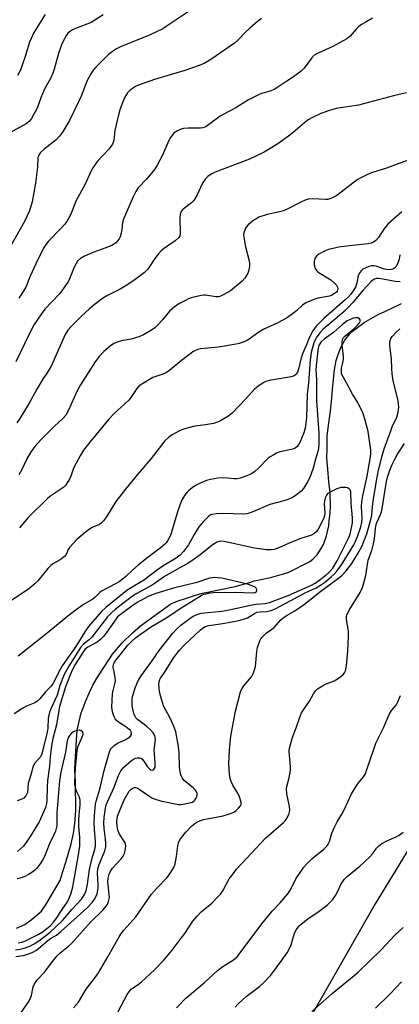
# Model space of a CAD drawing. Units: inches. Extents: x 1225772 to 1231772, y 589453 to 593454.
# Drawn here: x 1226585 to 1226717, y 590782 to 591123 of the extents above; entities that cross this region are included whole.
import ezdxf

# ---------------------------------------------------------------- set-up
doc = ezdxf.new("R2010")
doc.units = ezdxf.units.IN
doc.header["$MEASUREMENT"] = 0
for name, color, linetype in [('HYDRO-Single Line Stream', 4, 'Continuous'), ('NTRL-Trees', 3, 'Continuous'), ('Undefined', 1, 'Continuous')]:
    doc.layers.add(name, color=color, linetype=linetype)

msp = doc.modelspace()

# ---------------------------------------------------------------- linework, layer by layer
at = {"layer": 'HYDRO-Single Line Stream'}
msp.add_lwpolyline([(1226584.15, 590808.18), (1226587.07, 590809.43), (1226589.26, 590811.01), (1226592.83, 590814.04), (1226594.39, 590816.44), (1226599.24, 590824.59), (1226600.23, 590827.78), (1226601.24, 590830.93), (1226603.11, 590837.35), (1226603.93, 590840.87), (1226604.36, 590844.37), (1226604.74, 590848.88), (1226604.62, 590858.57), (1226604.39, 590862.82), (1226604.44, 590865.45), (1226604.94, 590873.16), (1226605.19, 590876.7), (1226606.52, 590882.63), (1226607.44, 590884.96), (1226608.04, 590886.55), (1226609.3, 590889.42), (1226610.6, 590892.19), (1226611.88, 590894.48), (1226613.11, 590896.39), (1226617.42, 590903), (1226620.77, 590906.89), (1226624.37, 590910.38), (1226627.1, 590912.82), (1226637.57, 590920.42), (1226639.79, 590921.29), (1226643.09, 590922.38), (1226645.78, 590923.31), (1226648.57, 590924.09), (1226659.86, 590926.43), (1226665.35, 590927.91), (1226665.53, 590928.06), (1226666.53, 590928.33), (1226668.95, 590928.79), (1226672.64, 590929.61), (1226676.67, 590930.72), (1226678.51, 590931.34), (1226685.78, 590935.01), (1226686.85, 590935.87), (1226688.32, 590937.39), (1226689.66, 590939.49), (1226690.48, 590940.9), (1226691.53, 590943.9), (1226692.38, 590947.38), (1226692.52, 590949.15), (1226692.77, 590952.03), (1226692.9, 590954.13), (1226692.78, 590959.05), (1226692.4, 590962.62), (1226692, 590967), (1226691.71, 590970.81), (1226691.74, 590974.35), (1226691.74, 590978.46), (1226692.09, 590981.29), (1226692.95, 590987.06), (1226693.39, 590991.71), (1226693.67, 590994.73), (1226694.26, 591000.29), (1226694.28, 591001.44), (1226694.94, 591004.62), (1226695.44, 591006.35), (1226695.95, 591007.66), (1226696.58, 591009.12), (1226697.86, 591011.6), (1226700.02, 591014.31), (1226704.57, 591017.76), (1226709.49, 591020.55), (1226711.74, 591021.57), (1226714.19, 591022.69), (1226717.57, 591024.34)], dxfattribs=at)
at = {"layer": 'NTRL-Trees'}
msp.add_lwpolyline([(1226913.57, 591133.42), (1226918.72, 591100.4), (1226910.27, 591080.14), (1226850.9, 591049.27), (1226708.39, 590816.51), (1226590.52, 590610.27), (1226579.49, 590544.13), (1226554.98, 590504.91), (1226522.62, 590467.65), (1226475.56, 590422.55), (1226458.08, 590388.56), (1226483.45, 590353.96), (1226532.64, 590324.87), (1226620.52, 590289.25), (1226726.56, 590247.05), (1226809.9, 590223.52), (1226950.65, 590251.25), (1227105.03, 590317.75), (1227211.9, 590348.63), (1227287.42, 590323.83)], dxfattribs=at)
at = {"layer": 'Undefined'}
for points, elevation in [([(1226614.19, 591124.31), (1226611.25, 591122.4), (1226609.99, 591121.66), (1226604.61, 591119.54), (1226603.54, 591119.04), (1226602.8, 591118.59), (1226601.97, 591117.86), (1226601.46, 591117.21), (1226600.76, 591115.99), (1226599.89, 591114.21), (1226599.45, 591113.14), (1226598.73, 591110.89), (1226597.24, 591105.43), (1226596.76, 591104.04), (1226595.91, 591102.2), (1226594.52, 591099.83), (1226593.76, 591098.26), (1226592.6, 591095.58), (1226591.31, 591091.95), (1226589.34, 591088.38), (1226588.49, 591087.31), (1226587.48, 591086.5), (1226580.51, 591082.7)], 494), ([(1226645.67, 591126.73), (1226636.33, 591120.41), (1226634.82, 591119.47), (1226630.48, 591117.39), (1226620.18, 591113.21), (1226618.75, 591112.48), (1226617.36, 591111.62), (1226616.05, 591110.49), (1226611.46, 591105.98), (1226610.7, 591105.1), (1226609.72, 591103.64), (1226608.6, 591101.58), (1226606.53, 591096.16), (1226605.64, 591094.16), (1226602.45, 591087.74), (1226600.06, 591083.66), (1226599, 591082.29), (1226597.83, 591081.01), (1226593.71, 591077.78), (1226592.44, 591076.58), (1226591.94, 591075.9), (1226591.71, 591075.39), (1226591.58, 591074.84), (1226591.38, 591071.59), (1226590.69, 591065.99), (1226589.51, 591059.56), (1226589, 591057.55), (1226588.54, 591056.16), (1226586.88, 591052.68), (1226582.41, 591044.73)], 492), ([(1226594.07, 591124.41), (1226592.07, 591121.25), (1226590.08, 591117.89), (1226589.19, 591116.08), (1226588.63, 591114.76), (1226587.12, 591109.82), (1226585.44, 591104.92), (1226584.43, 591103.25)], 496), ([(1226707.51, 591123.08), (1226704.96, 591121.63), (1226703.71, 591120.87), (1226702.8, 591120.21), (1226701.86, 591119.29), (1226699.7, 591116.91), (1226698.56, 591116.01), (1226693.75, 591113.29), (1226688.62, 591110.97), (1226687.34, 591110.26), (1226686.34, 591109.3), (1226683.79, 591105.83), (1226682.82, 591104.8), (1226680.11, 591102.77), (1226677.78, 591101.29), (1226674.69, 591099.19), (1226673.47, 591098.47), (1226672.24, 591097.94), (1226671.22, 591097.58), (1226669.04, 591097.02), (1226668.22, 591096.72), (1226664.48, 591094.83), (1226660.16, 591092.07), (1226655.7, 591089.8), (1226654.68, 591089.21), (1226650.66, 591086.14), (1226649.69, 591085.53), (1226648.74, 591085.13), (1226647.93, 591084.98), (1226643.61, 591084.98), (1226641.95, 591084.86), (1226640.89, 591084.58), (1226639.65, 591083.98), (1226638.97, 591083.52), (1226638.55, 591083.13), (1226637.52, 591081.75), (1226636.97, 591080.71), (1226634.69, 591075.66), (1226632.91, 591072.28), (1226632.01, 591070.76), (1226629.24, 591067.49), (1226626.34, 591064.39), (1226625.44, 591063.07), (1226624.59, 591061.31), (1226621.15, 591053.36), (1226620.9, 591052.28), (1226620.69, 591050.08), (1226620.46, 591048.71), (1226620.08, 591047.4), (1226619.67, 591046.68), (1226618.54, 591045.4), (1226617.88, 591044.85), (1226617.4, 591044.56), (1226614.73, 591043.44), (1226610.88, 591042.08), (1226607.71, 591040.74), (1226606.26, 591039.91), (1226605.28, 591038.98), (1226604.64, 591038), (1226604.07, 591036.95), (1226602.51, 591032.84), (1226602.01, 591031.86), (1226601.38, 591030.89), (1226599.87, 591028.78), (1226599.01, 591027.7), (1226594, 591022.43), (1226592.78, 591020.76), (1226590.3, 591017.09), (1226588.55, 591013.75), (1226583.91, 591004.17)], 488), ([(1226668.99, 591122.94), (1226667.61, 591121.97), (1226664.94, 591119.59), (1226663.65, 591118.37), (1226660.82, 591115.45), (1226659.64, 591114.42), (1226651.79, 591109.05), (1226650.32, 591108.12), (1226649.12, 591107.46), (1226647.08, 591106.56), (1226642.47, 591104.99), (1226631.94, 591101.93), (1226626.45, 591099.96), (1226625.39, 591099.48), (1226624.69, 591099.05), (1226623.37, 591098.03), (1226622.6, 591097.22), (1226621.65, 591095.72), (1226620.94, 591094.11), (1226619.97, 591091.36), (1226619.5, 591089.67), (1226618.26, 591084.2), (1226617.84, 591080.73), (1226617.37, 591079.48), (1226616.83, 591078.64), (1226616.08, 591077.72), (1226612.15, 591073.62), (1226610.57, 591071.29), (1226609.89, 591070), (1226607.96, 591065.62), (1226604.73, 591059.81), (1226602.94, 591055.28), (1226601.58, 591052.78), (1226600.87, 591051.86), (1226599.5, 591050.35), (1226595.25, 591045.96), (1226594.37, 591044.86), (1226593.65, 591043.71), (1226590.83, 591038.08), (1226588.91, 591033.8), (1226587.34, 591030.04), (1226586.64, 591028.83), (1226584.91, 591026.22)], 490), ([(1226719.27, 591097.25), (1226714.76, 591096.2), (1226704.42, 591093.4), (1226702.7, 591093.03), (1226694.87, 591091.82), (1226692.64, 591091.18), (1226689.63, 591090.12), (1226686.7, 591088.76), (1226685.19, 591087.9), (1226684.05, 591087), (1226680.03, 591083.5), (1226678.42, 591082.26), (1226674.65, 591079.58), (1226669.97, 591076.76), (1226664.84, 591074.25), (1226652.94, 591069.78), (1226651.63, 591069.11), (1226650.43, 591068.26), (1226649.61, 591067.45), (1226648.63, 591066.03), (1226646.61, 591061.68), (1226645.54, 591059.97), (1226644.74, 591059.14), (1226641.94, 591057.04), (1226641.55, 591056.65), (1226641.24, 591056.19), (1226640.88, 591055.11), (1226640.73, 591054.03), (1226640.89, 591048.56), (1226640.73, 591047.79), (1226640.38, 591047.17), (1226639.12, 591046.05), (1226635.38, 591043.47), (1226634.29, 591042.59), (1226633.34, 591041.5), (1226632.08, 591039.9), (1226629.67, 591036.28), (1226629.1, 591035.63), (1226628.47, 591035.07), (1226624.83, 591032.31), (1226621.75, 591030.31), (1226620.03, 591029.34), (1226615.4, 591027.03), (1226613.97, 591026.09), (1226611.03, 591023.83), (1226609.47, 591022.5), (1226606.64, 591019.92), (1226603.12, 591016.38), (1226601.96, 591015.07), (1226601.04, 591013.63), (1226596.16, 591002.67), (1226595.48, 591001.45), (1226594.48, 591000)], 486), ([(1226720.91, 591074.35), (1226716.63, 591072.85), (1226712.36, 591071.19), (1226707.12, 591069.53), (1226705.51, 591068.87), (1226703.42, 591067.86), (1226702.17, 591067.15), (1226695.14, 591061.78), (1226694.15, 591061.16), (1226693.09, 591060.68), (1226692, 591060.36), (1226691.21, 591060.29), (1226686.65, 591060.56), (1226685.26, 591060.45), (1226684.22, 591060.12), (1226682.7, 591059.46), (1226677.96, 591057.01), (1226676.62, 591056.4), (1226675.25, 591056.03), (1226671.04, 591055.14), (1226668.13, 591054.19), (1226667.37, 591053.82), (1226666.39, 591053.17), (1226665.2, 591052.26), (1226664.35, 591051.5), (1226663.82, 591050.86), (1226663.54, 591050.39), (1226662.95, 591048.86), (1226662.85, 591048.04), (1226662.99, 591046.6), (1226663.5, 591043.99), (1226664.75, 591039.08), (1226664.87, 591038.21), (1226664.87, 591037.33), (1226664.69, 591035.88), (1226664.31, 591034.84), (1226663.31, 591033.17), (1226662.31, 591032.03), (1226658.26, 591028.78), (1226655.96, 591027.41), (1226654.64, 591026.77), (1226654.1, 591026.62), (1226653.26, 591026.61), (1226649.59, 591027.25), (1226648.93, 591027.26), (1226648.1, 591027.15), (1226645.62, 591026.54), (1226644, 591026.04), (1226642.42, 591025.3), (1226640.38, 591024.19), (1226638.77, 591023.06), (1226637.27, 591021.82), (1226634.67, 591018.68), (1226633.11, 591016.96), (1226632.08, 591015.94), (1226630.97, 591015.13), (1226628.15, 591013.53), (1226626.57, 591012.77), (1226623.9, 591011.97), (1226620.51, 591011.39), (1226619.41, 591011.12), (1226617.89, 591010.46), (1226616.68, 591009.65), (1226614.39, 591007.74), (1226612.83, 591006.01), (1226611.42, 591004.17), (1226608.74, 591000)], 484), ([(1226717.66, 591056.12), (1226712.82, 591051.86), (1226711.44, 591050.1), (1226709.61, 591047.16), (1226708.69, 591046.2), (1226707.84, 591045.58), (1226707.07, 591045.25), (1226705.97, 591044.99), (1226699.48, 591044.34), (1226695.74, 591043.81), (1226693.81, 591043.42), (1226692.22, 591042.98), (1226690.67, 591042.34), (1226688.93, 591041.44), (1226688.11, 591040.76), (1226687.56, 591039.87), (1226687.25, 591038.88), (1226687.28, 591037.78), (1226687.65, 591036.45), (1226688.09, 591035.76), (1226688.71, 591035.18), (1226693.06, 591032.49), (1226694.19, 591031.53), (1226694.97, 591030.66), (1226695.34, 591029.97), (1226695.43, 591029.53), (1226695.41, 591029.09), (1226695.26, 591028.67), (1226695, 591028.29), (1226694.37, 591027.75), (1226693.36, 591027.19), (1226692.55, 591026.91), (1226688.6, 591026.15), (1226687.51, 591025.86), (1226684.39, 591024.53), (1226683.2, 591023.75), (1226681.26, 591021.92), (1226680.17, 591021), (1226677.64, 591019.3), (1226674.65, 591017.66), (1226669.58, 591015.32), (1226668.13, 591014.39), (1226664.72, 591011.99), (1226664.04, 591011.59), (1226662.97, 591011.11), (1226661.32, 591010.51), (1226660.26, 591010.27), (1226654.17, 591009.25), (1226647.94, 591008.64), (1226646.92, 591008.39), (1226646.18, 591008.08), (1226645.22, 591007.56), (1226644.05, 591006.74), (1226641.32, 591004.65), (1226637.27, 591001.28), (1226636.07, 591000.42), (1226635.24, 591000)], 482), ([(1226716.92, 591041.14), (1226716.76, 591039.71), (1226716.31, 591038.31), (1226715.6, 591037.05), (1226715.23, 591036.66), (1226714.57, 591036.25), (1226714.08, 591036.08), (1226713.29, 591036.02), (1226712.48, 591036.1), (1226711.68, 591036.28), (1226708.78, 591037.22), (1226707.94, 591037.34), (1226707.1, 591037.33), (1226706.27, 591037.16), (1226705.2, 591036.74), (1226704.19, 591036.21), (1226703.55, 591035.68), (1226702.9, 591034.75), (1226702.56, 591033.97), (1226702.12, 591031.49), (1226701.71, 591030.18), (1226701.07, 591029.04), (1226700.02, 591027.62), (1226699.09, 591026.55), (1226698.06, 591025.57), (1226690.61, 591019.17), (1226688, 591016.48), (1226686.82, 591014.83), (1226685.5, 591012.49), (1226684.52, 591009.83), (1226683.28, 591006.88), (1226682.69, 591005.09), (1226681.82, 591001.58), (1226681.48, 591000.6), (1226681.16, 591000)], 480), ([(1226717.11, 591031.79), (1226715.51, 591031.92), (1226711.03, 591032.82), (1226709.7, 591033.02), (1226708.83, 591033), (1226707.86, 591032.67), (1226707.06, 591032.01), (1226704.09, 591028.8), (1226700.52, 591024.53), (1226699.19, 591023.06), (1226697.79, 591021.71), (1226695.23, 591019.45), (1226690.43, 591015.5), (1226689.34, 591014.35), (1226688.2, 591012.77), (1226687.59, 591011.79), (1226687.14, 591010.78), (1226686.26, 591007.44), (1226685.84, 591004.7), (1226685.51, 591000)], 478), ([(1226696.8, 591000), (1226696.72, 591000.64), (1226696.77, 591001.94), (1226696.93, 591002.87), (1226697.34, 591004.39), (1226697.44, 591005.09), (1226697.39, 591006.19), (1226696.93, 591009.82), (1226696.97, 591010.99), (1226697.12, 591011.83), (1226697.42, 591012.55), (1226697.86, 591013.09), (1226701.13, 591015.69), (1226702.22, 591016.75), (1226702.96, 591017.64), (1226703.19, 591018.1), (1226703.2, 591018.7), (1226703.03, 591019.03), (1226702.44, 591019.34), (1226701.66, 591019.43), (1226700.82, 591019.29), (1226699.72, 591018.85), (1226698.67, 591018.29), (1226697.12, 591017.09), (1226693.99, 591014.29), (1226690.72, 591012.03), (1226689.67, 591011.06), (1226689.26, 591010.44), (1226688.93, 591009.77), (1226688.66, 591008.91), (1226688.5, 591008.06), (1226687.95, 591002.9), (1226687.88, 591001.1), (1226687.92, 591000)], 476), ([(1226714.31, 591000), (1226714.17, 591001.87), (1226714.13, 591005.14), (1226713.51, 591009.71), (1226713.48, 591010.56), (1226713.55, 591011.13), (1226713.89, 591012.22), (1226714.32, 591012.93), (1226715.65, 591014.41), (1226716.93, 591015.54)], 478), ([(1226681.16, 591000), (1226680.82, 590999.63), (1226680.36, 590999.32), (1226679.35, 590998.93), (1226671.71, 590997.71), (1226670.58, 590997.38), (1226669.59, 590996.85), (1226667.71, 590995.57), (1226666.61, 590994.66), (1226663.63, 590991.34), (1226658.83, 590986.39), (1226657.31, 590985.21), (1226654.61, 590983.63), (1226653.44, 590983.11), (1226652.38, 590982.82), (1226649.61, 590982.37), (1226645.88, 590981.92), (1226642.83, 590981.06), (1226641.46, 590980.61), (1226640.4, 590980.15), (1226638.1, 590978.87), (1226636.88, 590978.07), (1226635.55, 590976.81), (1226630.79, 590970.74), (1226626.01, 590965.21), (1226621.87, 590960.11), (1226618.58, 590955.79), (1226615.31, 590950.51), (1226614.32, 590949.12), (1226613.59, 590948.41), (1226612.85, 590947.88), (1226610.39, 590946.78), (1226609.44, 590946.23), (1226608.03, 590945.14), (1226605.07, 590942.63), (1226603.85, 590941.39), (1226602.54, 590939.86), (1226602.08, 590939.15), (1226601.3, 590937.41), (1226600.82, 590936.81), (1226599.29, 590935.61), (1226596.95, 590934.3), (1226596, 590933.62), (1226595.01, 590932.57), (1226591.56, 590928.4), (1226590.58, 590927.43), (1226588.36, 590925.64), (1226580.69, 590920.35)], 480), ([(1226687.92, 591000), (1226688.06, 590997.55), (1226688.04, 590990.72), (1226688.88, 590979.37), (1226688.85, 590975.87), (1226688.73, 590974.14), (1226688.51, 590973.09), (1226687.7, 590970.43), (1226686.89, 590967.3), (1226686.27, 590965.36), (1226685.77, 590964.09), (1226684.99, 590962.6), (1226683.53, 590960.34), (1226682.76, 590959.44), (1226681.67, 590958.42), (1226680.03, 590957.36), (1226678.47, 590956.63), (1226676.81, 590956.07), (1226671.92, 590954.73), (1226666.08, 590952.19), (1226664.78, 590951.73), (1226663.9, 590951.56), (1226662.74, 590951.47), (1226655.48, 590951.63), (1226653.4, 590951.55), (1226651.69, 590951.29), (1226651.19, 590951.06), (1226650.74, 590950.72), (1226648.9, 590948.84), (1226647.36, 590947.06), (1226645.65, 590944.43), (1226643.7, 590940.87), (1226641.96, 590938.48), (1226640.8, 590937.21), (1226639.46, 590936.22), (1226635.79, 590934.06), (1226633.42, 590932.52), (1226628.13, 590928.5), (1226624.81, 590926.56), (1226622.41, 590924.99), (1226615.04, 590919.07), (1226613.56, 590917.76), (1226609.14, 590912.53), (1226607.78, 590910.71), (1226604.69, 590905.64), (1226599.97, 590898.88), (1226599.26, 590897.64), (1226596.88, 590892.97), (1226596.18, 590891.91), (1226594.21, 590889.88), (1226592.26, 590887.5), (1226591.41, 590886.73), (1226590.44, 590886.16), (1226587.58, 590884.93), (1226586.3, 590884.27), (1226583.31, 590882.29)], 476), ([(1226594.48, 591000), (1226593.43, 590998.39), (1226591.2, 590994.64), (1226588.51, 590989.88), (1226585.24, 590984.57), (1226584.26, 590983.09)], 486), ([(1226685.51, 591000), (1226685.32, 590996.88), (1226684.86, 590992.86), (1226684.6, 590984.72), (1226684.19, 590981.19), (1226683.74, 590979.54), (1226682.6, 590976.81), (1226681.93, 590975.54), (1226681.3, 590974.76), (1226680.68, 590974.28), (1226679.93, 590973.94), (1226675.33, 590972.98), (1226674.27, 590972.56), (1226673.02, 590971.9), (1226672.06, 590971.31), (1226671.39, 590970.78), (1226667.9, 590967.24), (1226666.67, 590966.18), (1226665.53, 590965.42), (1226663.34, 590964.48), (1226661.66, 590963.86), (1226660.55, 590963.63), (1226659.52, 590963.65), (1226657.3, 590963.92), (1226655.32, 590964.02), (1226653.9, 590963.88), (1226651.37, 590963.43), (1226649.98, 590963.04), (1226647.51, 590962.02), (1226646.2, 590961.34), (1226645, 590960.49), (1226643.85, 590959.58), (1226643.23, 590958.99), (1226642.37, 590957.92), (1226641.67, 590956.77), (1226641.1, 590955.42), (1226640.09, 590952.61), (1226637.48, 590944.1), (1226636.45, 590942.14), (1226635.97, 590941.48), (1226635.4, 590940.9), (1226633.93, 590939.63), (1226629.75, 590936.54), (1226626.46, 590933.88), (1226624.41, 590932.14), (1226622.04, 590929.85), (1226620.76, 590928.79), (1226619.66, 590928), (1226618.48, 590927.3), (1226613.64, 590924.79), (1226612.99, 590924.27), (1226611.44, 590922.71), (1226610.64, 590922.04), (1226607.4, 590920.21), (1226605.27, 590918.68), (1226602.47, 590916.57), (1226594.24, 590909.8), (1226584.71, 590902.32)], 478), ([(1226608.74, 591000), (1226606.32, 590996.15), (1226605.18, 590994.12), (1226602.08, 590987.2), (1226601.25, 590985.7), (1226600.31, 590984.62), (1226597.34, 590981.84), (1226593.61, 590978.18), (1226590.89, 590975.28), (1226589.76, 590973.93), (1226588.95, 590972.74), (1226587.69, 590970.57), (1226585.86, 590966.66), (1226584.91, 590964.99)], 484), ([(1226635.24, 591000), (1226632.45, 590999.13), (1226631.38, 590998.68), (1226628.1, 590996.75), (1226626.65, 590995.79), (1226625.86, 590994.98), (1226624.04, 590992.11), (1226623.15, 590991.02), (1226621.72, 590989.59), (1226618.11, 590986.33), (1226616.08, 590984.31), (1226609.51, 590976.33), (1226607.39, 590973.56), (1226606.21, 590971.57), (1226604.14, 590967.76), (1226603.7, 590966.71), (1226602.97, 590964.57), (1226602.62, 590963.78), (1226601.74, 590962.28), (1226601.07, 590961.34), (1226600.48, 590960.76), (1226599.83, 590960.26), (1226596.05, 590957.73), (1226594.91, 590956.87), (1226588.17, 590950.28), (1226585.2, 590946.71)], 482), ([(1226585.7, 590778.91), (1226588.16, 590782.42), (1226588.9, 590783.62), (1226589.35, 590784.82), (1226589.94, 590787.86), (1226590.24, 590788.6), (1226590.78, 590789.51), (1226591.45, 590790.37), (1226593.87, 590792.93), (1226597.05, 590797.2), (1226598.17, 590798.57), (1226599.25, 590799.58), (1226602.12, 590801.89), (1226603.15, 590802.88), (1226606.13, 590806.06), (1226609.74, 590810.18), (1226614.15, 590814.53), (1226615.14, 590815.62), (1226615.64, 590816.32), (1226616.06, 590817.37), (1226616.32, 590818.77), (1226616.28, 590819.9), (1226615.83, 590824.16), (1226615.91, 590825.48), (1226616.24, 590826.83), (1226616.7, 590827.86), (1226617.44, 590828.92), (1226620.35, 590832.11), (1226621.05, 590833), (1226621.53, 590833.99), (1226621.96, 590835.59), (1226622.05, 590836.66), (1226621.79, 590837.62), (1226621.36, 590838.39), (1226619.88, 590840.65), (1226619.24, 590842.07), (1226618.98, 590843.43), (1226618.95, 590845.17), (1226619.16, 590846.85), (1226619.78, 590848.66), (1226621.5, 590852.59), (1226623.21, 590855.53), (1226623.73, 590856.17), (1226624.35, 590856.61), (1226625.03, 590856.85), (1226625.49, 590856.84), (1226625.97, 590856.67), (1226626.68, 590856.28), (1226630.28, 590853.71), (1226631.04, 590853.26), (1226631.82, 590852.91), (1226634.03, 590852.25), (1226640.25, 590850.98), (1226640.94, 590850.95), (1226641.8, 590851.02), (1226644.63, 590851.59), (1226645.15, 590851.79), (1226645.6, 590852.07), (1226645.97, 590852.48), (1226646.28, 590852.96), (1226646.63, 590853.75), (1226646.75, 590854.28), (1226646.71, 590854.79), (1226646.38, 590855.53), (1226646.05, 590855.99), (1226645.45, 590856.61), (1226642.29, 590859.22), (1226641.57, 590860.14), (1226641.06, 590861.15), (1226640.81, 590862.2), (1226640.59, 590863.83), (1226640.45, 590868.85), (1226640.27, 590870.98), (1226639.31, 590876.09), (1226638.76, 590877.72), (1226637.37, 590880.87), (1226635.09, 590885.13), (1226634.1, 590888.21), (1226633.69, 590889.93), (1226633.51, 590892.55), (1226633.58, 590893.4), (1226633.8, 590894.15), (1226634.04, 590894.63), (1226635.43, 590896.61), (1226638.67, 590901.77), (1226640.64, 590904.32), (1226642.22, 590906.06), (1226647.74, 590911.31), (1226648.6, 590912), (1226649.52, 590912.55), (1226650.74, 590912.92), (1226654.83, 590913.45), (1226658.84, 590914.12), (1226661.14, 590914.59), (1226662.8, 590915.08), (1226664.15, 590915.6), (1226666.55, 590917.09), (1226667.43, 590917.49), (1226668.52, 590917.67), (1226670.75, 590917.68), (1226672.42, 590918.09), (1226673.98, 590918.77), (1226684.18, 590924.15), (1226687.95, 590925.97), (1226689.48, 590926.83), (1226690.88, 590927.83), (1226693.14, 590929.71), (1226694.22, 590930.7), (1226695.14, 590931.74), (1226696.8, 590933.91), (1226701.06, 590940.85), (1226701.66, 590942.03), (1226702.3, 590943.64), (1226703.4, 590947.06), (1226703.82, 590948.65), (1226703.92, 590949.87), (1226703.72, 590954.11), (1226703.79, 590955.7), (1226704.16, 590957.77), (1226705.54, 590963.98), (1226706.73, 590970.56), (1226706.94, 590972.22), (1226706.95, 590973.6), (1226706.04, 590980.03), (1226704.96, 590983.96), (1226704.17, 590986.47), (1226702.46, 590990.11), (1226700.73, 590992.75), (1226699.33, 590995.42), (1226697.29, 590998.91), (1226696.8, 591000)], 476), ([(1226603.89, 590780.57), (1226605.65, 590782.51), (1226608.26, 590787.01), (1226611.37, 590791.01), (1226612.51, 590792.68), (1226615.77, 590798.19), (1226619.66, 590805.1), (1226620.52, 590806.45), (1226621.37, 590807.49), (1226625.47, 590812.1), (1226630.93, 590819.95), (1226632.97, 590822.22), (1226636.36, 590825.66), (1226637.75, 590827.58), (1226638.67, 590829.11), (1226639.15, 590830.45), (1226639.59, 590832.95), (1226640.04, 590836.59), (1226640.29, 590837.67), (1226640.78, 590838.68), (1226641.72, 590840.11), (1226642.78, 590841.38), (1226644.8, 590843.42), (1226645.9, 590844.4), (1226646.6, 590844.85), (1226647.84, 590845.41), (1226648.9, 590845.75), (1226655.71, 590847.02), (1226658.29, 590847.84), (1226659.4, 590848.31), (1226660.28, 590848.85), (1226661.1, 590849.61), (1226661.75, 590850.48), (1226661.94, 590850.95), (1226661.95, 590851.71), (1226661.46, 590853.57), (1226660.97, 590854.61), (1226659.13, 590857.61), (1226658.52, 590858.91), (1226658.14, 590859.99), (1226657.93, 590861.43), (1226657.74, 590864.98), (1226657.93, 590869.7), (1226658.46, 590874.58), (1226660.02, 590883.26), (1226661.7, 590889.92), (1226662.16, 590890.92), (1226662.94, 590892.05), (1226665.59, 590895.14), (1226666.24, 590896.46), (1226666.65, 590897.58), (1226666.91, 590898.71), (1226667.44, 590903.88), (1226667.66, 590905.3), (1226668.42, 590907.53), (1226668.81, 590908.32), (1226669.15, 590908.79), (1226670.66, 590910.2), (1226673.46, 590912.25), (1226675.68, 590914.8), (1226676.5, 590915.53), (1226677.87, 590916.43), (1226680.59, 590917.99), (1226683.97, 590920.23), (1226689.56, 590924.8), (1226695.75, 590929.3), (1226697, 590930.33), (1226698.35, 590931.77), (1226700.31, 590934.33), (1226702.34, 590937.58), (1226703.9, 590940.51), (1226704.65, 590942.31), (1226705.51, 590944.67), (1226707.09, 590950.02), (1226707.26, 590951.05), (1226707.47, 590953.97), (1226707.71, 590955.92), (1226708.86, 590962.99), (1226709.56, 590966.63), (1226710.81, 590971.58), (1226711.55, 590974.03), (1226713.83, 590980.3), (1226714.35, 590981.62), (1226715.91, 590985.02), (1226716.39, 590986.68), (1226716.57, 590988.44), (1226716.37, 590990.8), (1226714.67, 590997.54), (1226714.31, 591000)], 478), ([(1226619.2, 590779), (1226622.54, 590785.15), (1226623.31, 590786.38), (1226624.03, 590787.12), (1226626.3, 590788.6), (1226627.43, 590789.53), (1226631.96, 590793.73), (1226635.15, 590797), (1226638.06, 590800.52), (1226641.23, 590804.65), (1226642.42, 590806.28), (1226645.26, 590810.5), (1226646.72, 590812.34), (1226648.14, 590813.82), (1226651.77, 590816.83), (1226653.84, 590818.83), (1226654.81, 590819.87), (1226655.58, 590821.03), (1226657.88, 590825.18), (1226659.18, 590826.99), (1226660.41, 590828.53), (1226670.53, 590839.42), (1226676.69, 590844.7), (1226677.26, 590845.27), (1226677.73, 590845.95), (1226678.46, 590847.5), (1226678.83, 590848.85), (1226678.72, 590850.26), (1226677.86, 590854.57), (1226677.72, 590856.33), (1226677.83, 590857.17), (1226678.64, 590860.18), (1226679.11, 590862.66), (1226679.09, 590864.11), (1226678.68, 590867.92), (1226678.61, 590869.38), (1226678.76, 590870.46), (1226679.64, 590873.75), (1226680.01, 590874.84), (1226681.08, 590877.44), (1226682.15, 590880.8), (1226682.95, 590882.68), (1226683.53, 590883.66), (1226685.61, 590886.72), (1226687.05, 590889.29), (1226687.67, 590890.22), (1226688.48, 590890.97), (1226690.17, 590892.02), (1226691.21, 590892.53), (1226694.18, 590893.74), (1226695.4, 590894.43), (1226696.53, 590895.26), (1226697.36, 590895.98), (1226697.8, 590896.54), (1226698.09, 590897.22), (1226698.45, 590898.88), (1226698.74, 590901.51), (1226698.96, 590904.15), (1226699.23, 590909.1), (1226699.2, 590911.09), (1226698.75, 590913.47), (1226698.53, 590915.15), (1226698.53, 590915.97), (1226698.64, 590916.51), (1226698.97, 590917.29), (1226699.69, 590918.56), (1226703.27, 590924.32), (1226704.01, 590926), (1226704.54, 590927.63), (1226705.19, 590930.17), (1226705.96, 590935.47), (1226707.23, 590938.9), (1226707.86, 590941.16), (1226708.16, 590942.89), (1226708.57, 590946.47), (1226708.82, 590947.81), (1226709.12, 590948.81), (1226710.28, 590951.35), (1226710.71, 590952.65), (1226712.37, 590962.78), (1226712.73, 590964.28), (1226713.34, 590966.26), (1226714.33, 590968.66), (1226715.18, 590970.43), (1226716.19, 590972.19), (1226718.54, 590975.89)], 480), ([(1226583.9, 590798.3), (1226586.57, 590798.69), (1226589.02, 590799.47), (1226589.81, 590799.82), (1226590.83, 590800.41), (1226591.75, 590801.09), (1226595.04, 590803.91), (1226595.9, 590804.51), (1226597.94, 590805.71), (1226599.52, 590806.99), (1226608.66, 590815.2), (1226610.39, 590816.98), (1226611.31, 590818.31), (1226612.05, 590820.04), (1226612.42, 590821.92), (1226612.45, 590823.06), (1226612.2, 590827.32), (1226612.31, 590828.65), (1226612.8, 590830.21), (1226614.71, 590834.84), (1226615.07, 590836.24), (1226615.11, 590837.41), (1226615.03, 590838.89), (1226614.5, 590842.59), (1226614.34, 590844.63), (1226614.47, 590846.46), (1226614.97, 590849.72), (1226615.23, 590850.8), (1226615.61, 590851.86), (1226617.93, 590856.98), (1226619.43, 590860.95), (1226620.29, 590862.58), (1226621.29, 590863.89), (1226623.95, 590866.16), (1226624.66, 590866.65), (1226625.38, 590866.97), (1226625.91, 590867.06), (1226626.7, 590867.05), (1226627.19, 590866.94), (1226627.61, 590866.7), (1226628.26, 590865.93), (1226629.48, 590863.96), (1226630.05, 590863.37), (1226630.7, 590862.95), (1226631.14, 590862.83), (1226631.55, 590862.92), (1226631.88, 590863.23), (1226632.16, 590863.89), (1226632.24, 590865.2), (1226631.9, 590868.63), (1226631.86, 590869.75), (1226632.3, 590873.59), (1226632.24, 590874.11), (1226632.02, 590874.85), (1226631.54, 590875.77), (1226630.62, 590876.82), (1226629.29, 590877.94), (1226626.09, 590880.39), (1226625.49, 590880.98), (1226625.13, 590881.62), (1226624.85, 590882.45), (1226624.27, 590885.06), (1226624.2, 590885.94), (1226624.26, 590887.41), (1226624.37, 590888.28), (1226624.65, 590889.39), (1226625.26, 590891.31), (1226625.81, 590892.68), (1226626.45, 590894.02), (1226627.3, 590895.42), (1226631.07, 590900.59), (1226633.6, 590904.26), (1226638.26, 590910.26), (1226639.81, 590911.89), (1226641.09, 590913.03), (1226643.35, 590914.79), (1226645.41, 590916.11), (1226646.98, 590916.81), (1226648.27, 590917.15), (1226655.32, 590917.83), (1226657.82, 590918.3), (1226665.82, 590920.06), (1226667.15, 590920.24), (1226670.31, 590920.48), (1226671.86, 590920.83), (1226678.28, 590923.26), (1226686.16, 590926.74), (1226687.64, 590927.58), (1226689.27, 590928.65), (1226692.08, 590930.96), (1226692.84, 590931.71), (1226693.7, 590932.76), (1226695.28, 590935.32), (1226699.3, 590943.32), (1226699.74, 590944.5), (1226700.16, 590946.13), (1226700.51, 590948.44), (1226700.62, 590950.21), (1226700.1, 590955.12), (1226699.96, 590959.2), (1226699.76, 590959.86), (1226699.46, 590960.18), (1226698.85, 590960.52), (1226698.31, 590960.65), (1226697.44, 590960.68), (1226696.56, 590960.6), (1226695.16, 590960.23), (1226692.61, 590958.93), (1226691.94, 590958.45), (1226691.59, 590958.06), (1226691.1, 590957.11), (1226690.81, 590956.07), (1226690.77, 590954.94), (1226690.94, 590951.82), (1226690.85, 590950.99), (1226690.63, 590950.18), (1226689.92, 590948.62), (1226688.54, 590945.97), (1226687.88, 590945.18), (1226686.73, 590944.33), (1226685.68, 590943.91), (1226682.68, 590942.95), (1226679.43, 590941.74), (1226674.51, 590939.5), (1226673.44, 590939.21), (1226672.36, 590939.05), (1226670.65, 590939.09), (1226666.59, 590939.68), (1226656.04, 590942), (1226654.88, 590942.05), (1226653.57, 590941.71), (1226652.85, 590941.33), (1226651.95, 590940.73), (1226648.2, 590937.73), (1226645.22, 590935.53), (1226643.57, 590934.41), (1226636, 590930.21), (1226634.6, 590929.33), (1226631.12, 590926.88), (1226625.87, 590924), (1226624.37, 590923.08), (1226618.44, 590918.56), (1226617, 590917.32), (1226615.68, 590915.84), (1226610.27, 590908.87), (1226609.42, 590908.02), (1226607.39, 590906.39), (1226606.35, 590905.26), (1226602.25, 590898.86), (1226600.7, 590895.94), (1226599.17, 590892.14), (1226598.22, 590888.78), (1226596.1, 590884.26), (1226595.59, 590882.89), (1226595.15, 590880.87), (1226594.94, 590877.38), (1226594.77, 590876.02), (1226592.89, 590868.47), (1226592.42, 590867.47), (1226590.53, 590865.28), (1226589.86, 590864.16), (1226589.12, 590861.23), (1226588.21, 590858.16), (1226587.94, 590855.11), (1226587.77, 590854.62), (1226587.38, 590853.93), (1226586.7, 590853.16), (1226586, 590852.75), (1226584.42, 590852.16)], 474), ([(1226583.73, 590800.65), (1226585.45, 590800.86), (1226586.84, 590801.2), (1226588.7, 590801.93), (1226590.23, 590802.72), (1226591.93, 590803.79), (1226594.23, 590805.49), (1226595.75, 590806.76), (1226600.05, 590810.84), (1226600.84, 590811.7), (1226603.28, 590814.63), (1226606.76, 590818.31), (1226607.7, 590819.76), (1226608.25, 590821.07), (1226608.69, 590823.32), (1226609.4, 590828.39), (1226610.28, 590832.06), (1226611.27, 590835.37), (1226611.5, 590836.46), (1226611.55, 590838.07), (1226611.13, 590842.35), (1226611.05, 590844.55), (1226611.14, 590847.13), (1226611.51, 590851.06), (1226611.75, 590852.14), (1226613.03, 590856.23), (1226614.47, 590862.67), (1226616.39, 590869.16), (1226616.72, 590869.94), (1226617.01, 590870.4), (1226617.99, 590871.39), (1226619.14, 590872.12), (1226621.6, 590873.21), (1226622.64, 590873.76), (1226623.64, 590874.61), (1226623.96, 590875.21), (1226623.99, 590875.65), (1226623.88, 590876.07), (1226623.61, 590876.52), (1226623.23, 590876.92), (1226622.07, 590877.83), (1226619.52, 590879.43), (1226618.71, 590880.13), (1226618.38, 590880.57), (1226617.97, 590881.33), (1226617.36, 590882.96), (1226617.23, 590883.8), (1226617.22, 590884.66), (1226617.41, 590889.28), (1226617.58, 590890.39), (1226618.26, 590892.73), (1226618.41, 590893.77), (1226618.36, 590894.86), (1226617.81, 590897.39), (1226617.68, 590898.37), (1226617.8, 590899.39), (1226618.25, 590900.4), (1226619.1, 590901.57), (1226622.77, 590906.12), (1226624.2, 590907.63), (1226625.41, 590908.66), (1226630.61, 590912.32), (1226636.22, 590915.64), (1226640.82, 590918.83), (1226648.13, 590923.27), (1226649.09, 590923.68), (1226649.85, 590923.91), (1226651.18, 590924.18), (1226652.31, 590924.28), (1226659.57, 590924.39), (1226666.2, 590924.24), (1226666.88, 590924.37), (1226667.23, 590924.55), (1226667.35, 590924.68), (1226667.46, 590925.03), (1226667.31, 590925.65), (1226666.81, 590926.15), (1226665.81, 590926.61), (1226664.14, 590927.16), (1226655.33, 590929.25), (1226654.06, 590929.44), (1226652.91, 590929.48), (1226652.05, 590929.42), (1226651.07, 590929.22), (1226646.58, 590927.78), (1226638.57, 590925.83), (1226632.44, 590924.01), (1226629.81, 590922.89), (1226625.9, 590920.83), (1226624.54, 590919.92), (1226620.07, 590916.61), (1226619.19, 590915.86), (1226618.62, 590915.21), (1226615.33, 590910.45), (1226614.32, 590909.14), (1226613.39, 590908.14), (1226612.13, 590907.1), (1226608.83, 590905.34), (1226607.83, 590904.55), (1226607.08, 590903.58), (1226604.49, 590899.45), (1226603.28, 590897.23), (1226601.14, 590891.66), (1226599.06, 590884.89), (1226597.98, 590878.55), (1226596.76, 590873.79), (1226596.26, 590871.22), (1226595.85, 590867.42), (1226595.6, 590864.24), (1226594.83, 590859.26), (1226594.71, 590856.98), (1226594.69, 590852.48), (1226594.54, 590851.23), (1226594.19, 590849.92), (1226593.43, 590848.09), (1226591.98, 590844.99), (1226588.88, 590839.81), (1226587.74, 590838.16), (1226586.52, 590836.57), (1226585.57, 590835.59), (1226584.53, 590834.72)], 472), ([(1226639.6, 590780.58), (1226642.84, 590783.85), (1226649.22, 590789.2), (1226653.77, 590793.48), (1226655.65, 590794.9), (1226659.31, 590797.15), (1226660.56, 590798.22), (1226661.69, 590799.6), (1226669.18, 590809.65), (1226672.78, 590813.99), (1226675.55, 590816.91), (1226678.17, 590819.99), (1226679.06, 590821.42), (1226680.92, 590825.18), (1226683.7, 590829.28), (1226684.66, 590830.33), (1226686.52, 590832.09), (1226690.68, 590835.5), (1226691.63, 590836.49), (1226692.11, 590837.15), (1226692.56, 590838.16), (1226693.38, 590841), (1226694.3, 590843.14), (1226695.2, 590844.96), (1226696.85, 590847.62), (1226697.64, 590849.09), (1226700.18, 590854.67), (1226702.26, 590858.01), (1226704.4, 590860.48), (1226704.96, 590861.37), (1226705.47, 590862.69), (1226708.02, 590870.47), (1226708.66, 590872.12), (1226711.36, 590877.52), (1226713.28, 590882.05), (1226714.11, 590883.44), (1226715.66, 590885.37), (1226716.33, 590886.51), (1226717.23, 590888.7)], 482), ([(1226584.72, 590803.09), (1226586.03, 590803.26), (1226587.05, 590803.6), (1226591.83, 590806.06), (1226593.08, 590806.79), (1226594.1, 590807.52), (1226595.79, 590808.99), (1226596.95, 590810.17), (1226597.76, 590811.25), (1226599.91, 590814.63), (1226601.77, 590817.3), (1226602.31, 590818.25), (1226602.93, 590819.91), (1226603.65, 590822.48), (1226605.52, 590832.87), (1226606.08, 590836.51), (1226606.11, 590839.64), (1226605.78, 590843.38), (1226605.72, 590845.43), (1226605.83, 590847.35), (1226606.2, 590850.83), (1226606.21, 590852.4), (1226605.98, 590853.44), (1226604.97, 590855.51), (1226604.69, 590856.34), (1226604.4, 590857.79), (1226604.33, 590858.95), (1226604.61, 590863.54), (1226604.99, 590868.2), (1226605.17, 590869.61), (1226605.56, 590871.12), (1226606.82, 590873.96), (1226607.22, 590875.29), (1226607.2, 590875.76), (1226606.98, 590876.14), (1226606.42, 590876.54), (1226605.95, 590876.63), (1226605.17, 590876.53), (1226604.38, 590876.28), (1226603.62, 590875.93), (1226603.19, 590875.6), (1226602.64, 590874.98), (1226602.2, 590874.27), (1226601.74, 590872.93), (1226601.07, 590869.06), (1226599.5, 590862.08), (1226599, 590859.16), (1226598.06, 590848.09), (1226598.06, 590843.53), (1226597.64, 590841.73), (1226597.12, 590840.45), (1226595.49, 590837.09), (1226593.79, 590832.97), (1226593.15, 590831.64), (1226592.31, 590830.44), (1226591.03, 590828.83), (1226590.44, 590828.19), (1226589.77, 590827.64), (1226588.27, 590826.7), (1226586.99, 590826.02), (1226585.46, 590825.43), (1226584.4, 590825.17)], 470), ([(1226659.86, 590780.84), (1226660.92, 590781.94), (1226663.74, 590784.46), (1226668.3, 590787.96), (1226669.99, 590789.42), (1226672.23, 590791.91), (1226676.23, 590797.21), (1226677.93, 590799.64), (1226678.65, 590800.86), (1226679.29, 590802.36), (1226680.09, 590805.28), (1226680.6, 590806.67), (1226681.12, 590807.7), (1226682.14, 590808.98), (1226683.42, 590810.12), (1226685.56, 590811.66), (1226688.61, 590813.72), (1226691.88, 590816.23), (1226692.99, 590817.19), (1226693.71, 590818.06), (1226694.63, 590819.49), (1226695.6, 590821.21), (1226696.65, 590823.5), (1226697.69, 590824.94), (1226698.76, 590825.96), (1226703.07, 590829.56), (1226706.46, 590832.73), (1226707.64, 590833.99), (1226708.89, 590835.77), (1226709.59, 590836.55), (1226710.76, 590837.38), (1226712.51, 590838.4), (1226715.7, 590839.8), (1226716.72, 590840.33), (1226718.09, 590841.31)], 484), ([(1226686.42, 590779.34), (1226693.52, 590785.57), (1226702.43, 590792.74), (1226710.62, 590800.72), (1226715.37, 590805.78), (1226718.17, 590808.35)], 486), ([(1226708.5, 590780.45), (1226713.61, 590785.37), (1226717.56, 590789.5)], 488)]:
    msp.add_lwpolyline(points, dxfattribs=dict(at, elevation=elevation))

doc.saveas('drawing.dxf')
